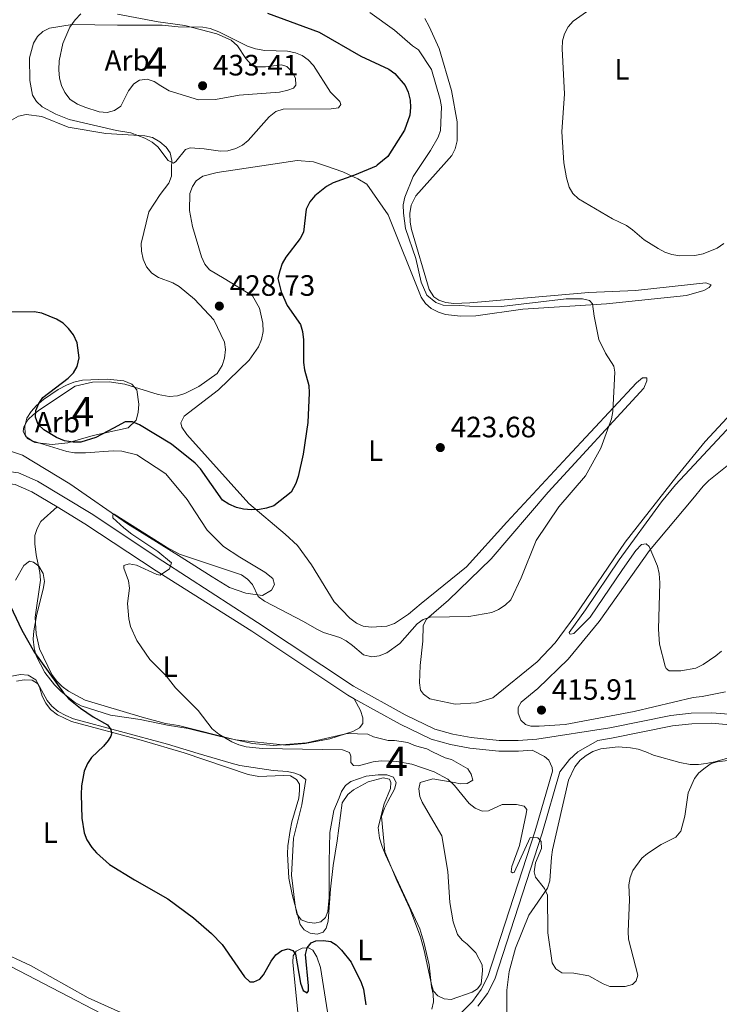
# Model space of a CAD drawing. Units: metres. Extents: x 587185 to 594086, y 4710473 to 4715189.
# Drawn here: x 588984 to 589222, y 4712525 to 4712860 of the extents above; entities that cross this region are included whole.
import ezdxf
from ezdxf.enums import TextEntityAlignment as Align

# ---------------------------------------------------------------- set-up
doc = ezdxf.new("R2010")
doc.units = ezdxf.units.M
doc.header["$MEASUREMENT"] = 0
doc.linetypes.add('DGN Style 3', pattern=[104.17988000000001, 74.41420000000001, -29.76568])
for name, color, linetype, lineweight in [('Nivel 21', 7, 'Continuous', 0), ('Nivel 35', 7, 'Continuous', 0), ('Nivel 36', 7, 'Continuous', 0), ('Nivel 37', 7, 'Continuous', 0), ('Nivel 4', 7, 'Continuous', 0), ('Nivel 41', 7, 'Continuous', 0), ('Nivel 48', 7, 'Continuous', 0), ('Nivel 5', 7, 'Continuous', 0), ('Nivel 57', 7, 'Continuous', 0), ('Nivel 7', 7, 'Continuous', 0)]:
    doc.layers.add(name, color=color, linetype=linetype, lineweight=lineweight)
doc.styles.add('Style-Arial', font='txt')
doc.styles.add('Style-Arial Narrow', font='txt')

# ---------------------------------------------------------------- blocks, each defined once
blk = doc.blocks.new('5PATER')
at = {"layer": 'Nivel 7', "linetype": 'Continuous', "lineweight": 0}
h = blk.add_hatch(color=51, dxfattribs=at)
edge = h.paths.add_edge_path()
edge.add_ellipse((-0.03421366214752197, 0.05183005332946777), major_axis=(-10.95721237655889, -11.10700355671524), ratio=0.9994222409660317, start_angle=0, end_angle=360)

msp = doc.modelspace()

# ---------------------------------------------------------------- linework, layer by layer
at = {"layer": 'Nivel 21', "color": 7, "linetype": 'Continuous', "lineweight": 0, "extrusion": (0.07856216424039389, 0.07835396062491573, 0.9938252578820156), "elevation": 415950.8923426783, "flags": 128}
msp.add_lwpolyline([(2920865.994664807, -3721817.858431701), (2920855.29262404, -3721820.562192678), (2920826.775636246, -3721826.420341466)], dxfattribs=at)
at = {"layer": 'Nivel 21', "color": 7, "linetype": 'DGN Style 3', "lineweight": 0}
for points in [[(588955.1400000006, 4712707.08, 424.58), (588972.9800000004, 4712706.93, 423.1), (588983.3399999999, 4712705.550000001, 422.78), (588989.8099999987, 4712702.73, 422.7), (589008.1700000018, 4712691.720000001, 422.12), (589032.5100000016, 4712675.58, 421.47)], [(589032.5100000016, 4712675.58, 421.47), (589064.8000000007, 4712654.67, 420.24), (589097.4400000013, 4712632.960000001, 419.1), (589114.9899999984, 4712623.24, 419.1), (589125.120000001, 4712618.380000001, 418.69), (589131.2800000012, 4712616.689999999, 418.62), (589137.5399999991, 4712615.470000001, 418.55), (589147.0799999982, 4712614.529999999, 418.46), (589153.4600000009, 4712614.52, 418.41), (589159.8399999999, 4712614.98, 418.36), (589184.6799999997, 4712618.82, 418.36), (589205.5100000016, 4712623.029999999, 418.36), (589212.4499999993, 4712623.800000001, 418.52), (589219.4200000018, 4712623.970000001, 418.81), (589229.8500000015, 4712623.1, 419.49), (589240.0799999982, 4712620.91, 420.44), (589243.4200000018, 4712619.890000001, 420.81), (589270.4100000001, 4712609.540000001, 421.71), (589277.370000001, 4712607.34, 422.07), (589288.0599999987, 4712605.07, 422.25), (589298.9499999993, 4712604.08, 422.02), (589306.2399999984, 4712604.130000001, 421.63), (589347.9100000001, 4712603.880000001, 421.3), (589434.8200000003, 4712604.220000001, 418.36)], [(589134.379999999, 4712522.1, 424.74), (589137.9299999997, 4712525.689999999, 424.49), (589140.8999999985, 4712529.77, 424.26), (589143.2399999984, 4712534.24, 424.05), (589159.3099999987, 4712583.73, 421.27), (589165.1799999997, 4712604.119999999, 419.23), (589165.1400000006, 4712605.34, 419.06), (589164, 4712607.85, 418.65), (589162.4899999984, 4712609.029999999, 418.49), (589158.3200000003, 4712611.25, 418.37)]]:
    msp.add_polyline3d(points, dxfattribs=at)
at = {"layer": 'Nivel 21', "color": 7, "linetype": 'Continuous', "lineweight": 0}
for points in [[(588955.25, 4712703.800000001, 424.58), (588972.6999999993, 4712702.869999999, 423.1), (588982.2399999984, 4712701.6, 422.78), (588987.9499999993, 4712699.119999999, 422.7), (588996.5500000007, 4712693.960000001, 422.42)], [(589030.2699999996, 4712672.199999999, 421.47), (589062.8200000003, 4712651.65, 420.24), (589095.5599999987, 4712629.869999999, 419.1), (589097.7100000009, 4712628.68, 419.1)], [(589097.7100000009, 4712628.68, 419.1), (589113.3299999982, 4712620.029999999, 419.1), (589123.8399999999, 4712614.99, 418.69), (589130.4499999993, 4712613.17, 418.62), (589137.0199999996, 4712611.890000001, 418.55), (589146.8999999985, 4712610.92, 418.46), (589153.5899999999, 4712610.9, 418.41), (589158.3200000003, 4712611.25, 418.37)], [(589180.6799999997, 4712614.540000001, 418.36), (589185.3200000003, 4712615.26, 418.36), (589206.0700000003, 4712619.460000001, 418.36), (589212.6900000013, 4712620.189999999, 418.52), (589219.3200000003, 4712620.35, 418.81), (589229.3200000003, 4712619.52, 419.49), (589239.1700000018, 4712617.41, 420.44), (589242.2399999984, 4712616.470000001, 420.81), (589269.2199999988, 4712606.119999999, 421.71), (589276.4400000013, 4712603.84, 422.07), (589287.5199999996, 4712601.49, 422.25), (589298.8000000007, 4712600.460000001, 422.02), (589306.25, 4712600.52, 421.63), (589347.8999999985, 4712600.27, 421.3), (589434.8299999982, 4712600.6, 418.36), (589454.7699999996, 4712600.689999999, 418.36)], [(589167.6799999997, 4712603.800000001, 419.23), (589170.9899999984, 4712608.07, 418.9), (589173.7800000012, 4712610.609999999, 418.74), (589180.6799999997, 4712614.540000001, 418.36)], [(589139.8299999982, 4712524.07, 424.49), (589143.0199999996, 4712528.449999999, 424.26), (589145.5500000007, 4712533.26, 424.05), (589161.6900000013, 4712583, 421.27), (589167.6799999997, 4712603.800000001, 419.23)]]:
    msp.add_polyline3d(points, dxfattribs=at)
at = {"layer": 'Nivel 35', "color": 92, "linetype": 'DGN Style 3', "lineweight": 0}
for points in [[(589034.7100000009, 4712835.57, 436.71), (589031.870000001, 4712837.279999999, 436.8), (589029.620000001, 4712838.76, 437.37), (589027.1400000006, 4712839.5, 437.37), (589024.6099999994, 4712839.17, 437.53), (589022.6900000013, 4712837.960000001, 437.53), (589020.8000000007, 4712835.529999999, 437.53), (589018.1900000013, 4712830.369999999, 437.37), (589016.1099999994, 4712828.83, 437.2), (589013.6000000015, 4712828.17, 437.12), (589010.8900000006, 4712828.41, 437.04), (589006.0100000016, 4712829.970000001, 436.8), (589003.4400000013, 4712831.029999999, 436.71), (589001.0199999996, 4712832.59, 436.55), (588999.1400000006, 4712834.98, 436.22), (588998, 4712837.4, 436.14), (588997.3399999999, 4712839.83, 436.06), (588997.0799999982, 4712842.77, 436.06), (588997.2300000004, 4712845.800000001, 436.06), (588998.5100000016, 4712851.73, 435.73), (589000.8599999994, 4712857.210000001, 435.73), (589002.6600000001, 4712859.720000001, 435.65), (589004.5599999987, 4712861.75, 435.65)], [(589017.0799999982, 4712861.67, 435.73), (589030.9100000001, 4712859.1, 435.73), (589039.9600000009, 4712857.76, 436.06), (589050.9299999997, 4712854.92, 435.9), (589055.75, 4712852.790000001, 435.9), (589057.9400000013, 4712850.9, 436.3), (589060.7800000012, 4712846.58, 436.63), (589062.6499999985, 4712844.51, 436.71), (589064.7199999988, 4712843.76, 436.63), (589067.5, 4712843.77, 436.63), (589072.9600000009, 4712844.439999999, 436.63), (589074.6999999993, 4712843.84, 436.63), (589076.4699999988, 4712842.1, 436.71), (589077.6900000013, 4712839.85, 436.71), (589077.8500000015, 4712837.48, 436.71), (589076.9800000004, 4712836.470000001, 436.71), (589075.120000001, 4712835.76, 436.96), (589072.2800000012, 4712835.17, 437.12), (589058.4899999984, 4712834.15, 437.04), (589050.4400000013, 4712832.57, 436.8), (589044.629999999, 4712832.540000001, 436.71), (589034.7100000009, 4712835.57, 436.71)], [(589020.6999999993, 4712720.93, 430.27), (589008.8399999999, 4712718.34, 430.11), (589000.1600000001, 4712715.84, 429.78), (588994.870000001, 4712715.18, 429.7), (588988.9499999993, 4712715.880000001, 429.7), (588986.370000001, 4712717.27, 429.7), (588985.6700000018, 4712718.720000001, 429.7), (588985.5799999982, 4712721.42, 429.7), (588986.2300000004, 4712724.140000001, 429.7), (588987.7100000009, 4712726.48, 429.95), (588989.5199999996, 4712728.5, 430.11), (588991.9100000001, 4712730.540000001, 430.19), (588996.870000001, 4712733.98, 430.19), (588999.6799999997, 4712735.460000001, 430.36), (589002.2699999996, 4712736.449999999, 430.68), (589005.1900000013, 4712737.119999999, 430.93), (589013.5300000012, 4712737.470000001, 431.34), (589019.2699999996, 4712736.92, 431.34), (589021.9299999997, 4712735.699999999, 431.34), (589023.629999999, 4712733.880000001, 431.34), (589024.3599999994, 4712728.99, 431.42), (589024.129999999, 4712726.119999999, 431.42), (589023.3900000006, 4712723.560000001, 431.42), (589020.6999999993, 4712720.93, 430.27)], [(588982.3900000006, 4712669.109999999, 429.54), (588985.25, 4712674.029999999, 429.29), (588987.1700000018, 4712675.49, 429.21), (588988.4899999984, 4712675.199999999, 429.13), (588990.25, 4712673.869999999, 429.13), (588991.8000000007, 4712671.380000001, 429.13), (588992.2199999988, 4712668.619999999, 429.21), (588991.8200000003, 4712665.98, 429.29), (588989.6400000006, 4712657.49, 429.13), (588988.6000000015, 4712651.810000001, 429.46), (588988.3599999994, 4712649.02, 429.78), (588988.7100000009, 4712646.08, 429.78), (588989.4499999993, 4712643.32, 429.78), (588992.3399999999, 4712637.689999999, 429.62), (588995.5799999982, 4712633.460000001, 429.29), (588997.870000001, 4712631.16, 429.29), (589002.4899999984, 4712627.550000001, 429.7), (589004.7399999984, 4712626.24, 429.86), (589014.7399999984, 4712623.130000001, 428.96), (589024.7699999996, 4712621.66, 428.31), (589034.0799999982, 4712619.75, 427.41)], [(589034.129999999, 4712613.210000001, 427.98), (589002.1000000015, 4712621.890000001, 429.7), (588999.4499999993, 4712623.029999999, 430.11), (588996.870000001, 4712624.34, 430.52), (588994.7600000016, 4712626.15, 430.76), (588993.1400000006, 4712628.140000001, 431.09), (588989.3099999987, 4712635.140000001, 431.5), (588986.6400000006, 4712636.689999999, 431.74), (588984.0100000016, 4712637.01, 431.74), (588978.6499999985, 4712635.93, 431.83), (588976.4899999984, 4712634.390000001, 431.83), (588975.5700000003, 4712632.560000001, 431.83), (588975.1700000018, 4712629.68, 431.83), (588975.4400000013, 4712623.880000001, 431.83), (588974.7699999996, 4712604.630000001, 432.32), (588974.0599999987, 4712601.25, 432.81), (588972.8299999982, 4712598.84, 432.97), (588971.2300000004, 4712597.810000001, 433.3), (588969.1099999994, 4712597.57, 433.46), (588967.1999999993, 4712598.33, 433.54), (588965.3500000015, 4712599.99, 433.54), (588958.3000000007, 4712607.77, 433.05)], [(589034.0799999982, 4712619.75, 427.41), (589041.1999999993, 4712618.560000001, 427.32), (589052.2100000009, 4712615.84, 427.24), (589063.0799999982, 4712613.48, 426.97), (589070.0700000003, 4712612.75, 426.88), (589081.4299999997, 4712613.76, 426.62), (589083.5199999996, 4712614.17, 426.36), (589095.2899999991, 4712616.83, 424.95), (589102.2699999996, 4712616.68, 424.42), (589104.2699999996, 4712615.800000001, 424.07), (589109.3000000007, 4712614.550000001, 423.54), (589111.3999999985, 4712614.49, 423.45), (589115.9499999993, 4712613.810000001, 423.19), (589118.1799999997, 4712612.82, 423.01), (589120.3000000007, 4712612.18, 422.75), (589122.3999999985, 4712611.66, 422.75), (589124.2899999991, 4712610.67, 422.75), (589128.6499999985, 4712608.59, 422.75), (589130.7600000016, 4712608.060000001, 422.66), (589136.4200000018, 4712604.85, 422.66), (589137.5199999996, 4712603.02, 422.66), (589138.0399999991, 4712600.949999999, 422.75), (589136.1000000015, 4712599.85, 423.19), (589133.8900000006, 4712599.779999999, 423.28), (589131.6700000018, 4712600.189999999, 423.28), (589124.4299999997, 4712601.49, 423.36), (589120.1700000018, 4712600.210000001, 423.8), (589119.6499999985, 4712598.1, 424.16), (589120.0700000003, 4712595.439999999, 424.33), (589120.8200000003, 4712593.49, 424.42), (589122.0500000007, 4712591.32, 424.42), (589127.5399999991, 4712582.060000001, 424.51), (589129.5100000016, 4712569.91, 425.12), (589130.2699999996, 4712559.359999999, 425.48), (589131.379999999, 4712552.76, 425.65), (589132.8999999985, 4712548.5, 425.74), (589134.4600000009, 4712546.57, 425.74), (589136.129999999, 4712545.220000001, 425.74), (589139.120000001, 4712542.290000001, 425.74), (589141.2100000009, 4712538.16, 426), (589141.379999999, 4712536.08, 426), (589140.9299999997, 4712531.65, 426.18), (589139.6900000013, 4712529.98, 426.36), (589137.870000001, 4712528.890000001, 426.53), (589130.7300000004, 4712526.359999999, 426.8), (589128.2800000012, 4712526.640000001, 426.97), (589126.1600000001, 4712527.630000001, 427.06), (589124.7199999988, 4712529.210000001, 427.06), (589123.9600000009, 4712531.52, 427.15), (589121.5399999991, 4712543.07, 427.15), (589120.25, 4712547.68, 427.06), (589116.6099999994, 4712557.34, 426.97), (589112.1600000001, 4712566.859999999, 426.88), (589108.1600000001, 4712576.630000001, 426.88), (589107.0100000016, 4712588.68, 426.88), (589107.9800000004, 4712591.5, 426.62), (589109.0799999982, 4712593.74, 426.27), (589111.3999999985, 4712597.99, 425.48), (589111.9200000018, 4712600.1, 425.3), (589111.0500000007, 4712602.050000001, 425.21), (589108.8200000003, 4712602.800000001, 425.21), (589105.8000000007, 4712602.83, 425.21), (589101.7399999984, 4712602.359999999, 425.3), (589096.5599999987, 4712600.59, 425.3), (589094.75, 4712599.15, 425.39)], [(589094.75, 4712599.15, 425.39), (589093.4100000001, 4712597.130000001, 425.48), (589092.5399999991, 4712595.02, 425.48), (589090.8000000007, 4712590.67, 425.56), (589089.379999999, 4712583.189999999, 425.92), (589089.1999999993, 4712573.189999999, 426.53), (589089.1900000013, 4712561.1, 427.15), (589088.75, 4712556.32, 427.32), (589087.870000001, 4712554.32, 427.41), (589086.2899999991, 4712552.77, 427.59), (589084.2100000009, 4712552.359999999, 427.68), (589081.7600000016, 4712552.640000001, 427.68), (589079.6400000006, 4712553.51, 427.76), (589078.1900000013, 4712555.560000001, 427.85), (589077.5300000012, 4712558.33, 427.94), (589076.3099999987, 4712568.640000001, 427.94), (589077, 4712581.210000001, 427.76), (589079.8200000003, 4712592.57, 427.06), (589081.2100000009, 4712601.210000001, 426.18), (589079.3099999987, 4712602.66, 426.18), (589077.4200000018, 4712603.42, 426.18), (589074.9699999988, 4712603.939999999, 426.18), (589070.0799999982, 4712604.26, 426.18), (589058.7600000016, 4712606.040000001, 426.36), (589055.8299999982, 4712606.77, 426.36), (589044.5500000007, 4712610.130000001, 426.36), (589034.129999999, 4712613.210000001, 427.98)]]:
    msp.add_polyline3d(points, dxfattribs=at)
at = {"layer": 'Nivel 36', "color": 92, "linetype": 'Continuous', "lineweight": 0}
for points in [[(589121.7800000012, 4712860.17, 418.88), (589123.25, 4712857.52, 418.88), (589126.5799999982, 4712850, 418.88), (589130.8399999999, 4712835.640000001, 419.7), (589132.7899999991, 4712825.060000001, 419.78), (589132.7399999984, 4712818.59, 419.7), (589132.0799999982, 4712815.869999999, 419.62), (589130.9200000018, 4712813.550000001, 419.62), (589128.2399999984, 4712810.560000001, 419.85)], [(589035.5100000016, 4712809.369999999, 431.28), (589035.5799999982, 4712811.92, 431.32), (589035.0100000016, 4712814.52, 431.32), (589033.629999999, 4712816.43, 431.32), (589031.5300000012, 4712818.25, 431.4), (589029.0300000012, 4712819.640000001, 431.4), (589026.3900000006, 4712820.290000001, 431.4), (589013.1099999994, 4712821.08, 431.23), (589000.2800000012, 4712823.189999999, 431.4), (588991.3200000003, 4712826.83, 431.15), (588985.9800000004, 4712827.470000001, 431.15), (588983.379999999, 4712826.9, 431.15), (588980.9699999988, 4712825.59, 431.07), (588958.4499999993, 4712808.380000001, 430.88)], [(589087.9400000013, 4712810.040000001, 426.58), (589083.8399999999, 4712811.43, 426.98), (589078.2600000016, 4712811.92, 427.56), (589063.9299999997, 4712809.74, 428.63)], [(589128.2399999984, 4712810.560000001, 419.85), (589118.629999999, 4712799.84, 420.68), (589117.0899999999, 4712796.609999999, 420.68), (589116.6799999997, 4712793.810000001, 420.68), (589116.7699999996, 4712790.869999999, 420.77), (589117.25, 4712788.35, 420.85), (589123.25, 4712767.98, 421.42), (589124.8000000007, 4712765.49, 421.58), (589126.4699999988, 4712764.390000001, 421.58), (589128.8599999994, 4712763.560000001, 421.58), (589131.5799999982, 4712763.23, 421.58), (589137.0500000007, 4712763.390000001, 421.58), (589177.5399999991, 4712766.949999999, 419.62), (589193.4800000004, 4712767.66, 419.21), (589217.3900000006, 4712770.25, 418.48), (589219.2100000009, 4712769.560000001, 418.48), (589218.5799999982, 4712768.640000001, 418.48), (589216.7300000004, 4712767.609999999, 418.48), (589210.8000000007, 4712765.960000001, 418.56), (589183.5500000007, 4712763.119999999, 420.11), (589155.120000001, 4712761.220000001, 422.48), (589139.1499999985, 4712759.029999999, 423.22), (589133.8299999982, 4712758.880000001, 423.47), (589128.8200000003, 4712759.470000001, 423.55), (589126.4200000018, 4712760.220000001, 423.63), (589123.9299999997, 4712761.449999999, 423.63), (589121.9200000018, 4712763.189999999, 423.55), (589120.4600000009, 4712765.359999999, 423.47), (589109.25, 4712793.35, 423.63), (589101.9800000004, 4712803.859999999, 424.78), (589098.8999999985, 4712805.65, 425.43), (589093.8399999999, 4712808.040000001, 426), (589087.9400000013, 4712810.040000001, 426.58)], [(589040.7600000016, 4712696.470000001, 423.38), (589033.6000000015, 4712705.24, 424.28), (589023.6499999985, 4712711.699999999, 424.53), (589018.5399999991, 4712712.93, 424.45), (589015.5899999999, 4712713.08, 424.28), (589006.1999999993, 4712712.439999999, 424.12), (589002.4400000013, 4712712.4, 424.28), (588999.8900000006, 4712712.810000001, 424.28), (588987.9899999984, 4712716.42, 424.61), (588985.8900000006, 4712717.91, 424.53), (588984.9299999997, 4712719.68, 424.61), (588985.2100000009, 4712721.24, 424.61), (588986.6099999994, 4712723.58, 424.69), (588988.4299999997, 4712725.439999999, 424.77), (588990.5, 4712727.060000001, 425.1), (589002.6799999997, 4712735.07, 425.84), (589008.6000000015, 4712736.41, 426.08), (589014.2399999984, 4712736.6, 426.33), (589019.5899999999, 4712735.790000001, 426.9), (589030.9100000001, 4712732.23, 427.55), (589034.6999999993, 4712731.540000001, 427.47), (589037.4800000004, 4712731.790000001, 427.47), (589039.9800000004, 4712732.609999999, 427.47), (589044.7300000004, 4712734.98, 427.47), (589050.9699999988, 4712739.359999999, 428.04), (589052.7600000016, 4712742.109999999, 428.13), (589053.5, 4712744.59, 428.13), (589053.8099999987, 4712747.550000001, 428.21), (589053.4800000004, 4712750.07, 428.29), (589049.879999999, 4712757.65, 428.94), (589043.3500000015, 4712764.630000001, 429.11), (589038.1400000006, 4712769.040000001, 429.03), (589035.8900000006, 4712770.199999999, 428.94), (589031, 4712772, 428.94), (589028.7399999984, 4712773.48, 428.94), (589026.9499999993, 4712775.630000001, 429.19), (589025.8000000007, 4712778.290000001, 429.27), (589025.2199999988, 4712781.060000001, 429.27), (589025.1400000006, 4712783.67, 429.35), (589027.8099999987, 4712794.4, 430.42), (589031.629999999, 4712800.33, 430.42), (589034.5300000012, 4712804.109999999, 431.23), (589035.4299999997, 4712806.59, 431.23), (589035.5100000016, 4712809.369999999, 431.28)], [(589063.9299999997, 4712809.74, 428.63), (589051.0500000007, 4712807.77, 429.6), (589046.0899999999, 4712806.48, 429.68), (589043.8399999999, 4712804.939999999, 429.76), (589042.5899999999, 4712803.02, 429.76), (589041.7600000016, 4712800.619999999, 429.76), (589041.6000000015, 4712794.810000001, 429.6), (589042.5799999982, 4712789.35, 429.36), (589045.6600000001, 4712779.130000001, 429.03), (589046.8000000007, 4712776.619999999, 428.78), (589048.4100000001, 4712774.710000001, 428.7), (589053.4100000001, 4712771.74, 428.62), (589063, 4712765.800000001, 427.23), (589065.4899999984, 4712761.619999999, 427.06), (589066.620000001, 4712756.5, 427.06), (589066.7100000009, 4712753.640000001, 427.06), (589066.129999999, 4712750.92, 427.06), (589065.0599999987, 4712748.43, 427.06), (589061.9200000018, 4712743.92, 426.82), (589051.4899999984, 4712733.800000001, 426.98), (589039.8099999987, 4712724.859999999, 427.72), (589038.6400000006, 4712722.619999999, 427.72), (589039.0199999996, 4712721.15, 427.72), (589040.7199999988, 4712718.66, 427.64), (589061.7899999991, 4712695.140000001, 426.57), (589074.2100000009, 4712684.699999999, 426.33), (589078.3399999999, 4712680.810000001, 426.25), (589083.1099999994, 4712674.24, 425.59), (589090.8399999999, 4712661.699999999, 425.1), (589096.1600000001, 4712656.119999999, 424.78), (589098.4200000018, 4712654.390000001, 424.69), (589100.75, 4712653.4, 424.37), (589103.4600000009, 4712653.060000001, 424.12), (589108.8500000015, 4712653.390000001, 423.47), (589111.4400000013, 4712654.359999999, 423.38), (589116.1799999997, 4712657.529999999, 423.38), (589120.4899999984, 4712661.09, 423.22), (589135.9200000018, 4712673.58, 423.55), (589149.7100000009, 4712688.800000001, 423.79), (589170.2600000016, 4712711.08, 421.83), (589193.8299999982, 4712736.25, 421.09), (589195.8299999982, 4712737.859999999, 421.01), (589197.3000000007, 4712737.9, 420.77), (589197.3299999982, 4712736.92, 420.68), (589196.3399999999, 4712734.359999999, 420.68), (589163.7399999984, 4712699.029999999, 422.08), (589144.2699999996, 4712676.279999999, 422.81), (589129.7899999991, 4712662.27, 421.99), (589122.2800000012, 4712655.74, 420.52), (589121.1999999993, 4712653.67, 420.28), (589121.0300000012, 4712648.34, 420.03), (589120.120000001, 4712640.050000001, 419.62)], [(589120.120000001, 4712640.050000001, 419.62), (589119.9699999988, 4712634.15, 419.54), (589120.2899999991, 4712631.619999999, 419.13), (589121.3099999987, 4712630.26, 419.05), (589123.4899999984, 4712628.689999999, 418.88), (589132.0500000007, 4712626.9, 418.72), (589139.1600000001, 4712627.35, 418.72), (589144.8399999999, 4712628.99, 418.56), (589159.9499999993, 4712641.220000001, 418.31), (589166.1400000006, 4712647.699999999, 418.31), (589172.8299999982, 4712656.82, 418.31), (589189.9400000013, 4712681.949999999, 418.15), (589207.5300000012, 4712704.4, 418.15), (589217.1700000018, 4712716.220000001, 417.9), (589233.5100000016, 4712733.810000001, 416.51)], [(588954.5500000007, 4712715.57, 425.18), (588973.7300000004, 4712714.560000001, 424.45), (588979.25, 4712713.439999999, 424.45), (588984.7899999991, 4712711.57, 424.2), (589000.8200000003, 4712701.790000001, 423.22), (589020.4899999984, 4712688.279999999, 419.15), (589038.7899999991, 4712676.85, 418.22)], [(589224.6700000018, 4712707.970000001, 414.9), (589218.4400000013, 4712702.960000001, 414.98), (589216.5300000012, 4712701.02, 414.98), (589212.9699999988, 4712696.74, 414.98), (589198.2600000016, 4712679.119999999, 416.13), (589181.0500000007, 4712655.050000001, 416.62), (589170.5399999991, 4712642.220000001, 416.86), (589160.1900000013, 4712632.17, 417.19), (589154.5100000016, 4712627.59, 417.36), (589153.5100000016, 4712625.68, 417.36), (589153.5599999987, 4712623.790000001, 417.36), (589154.4499999993, 4712621.449999999, 417.36), (589155.9699999988, 4712619.939999999, 417.52), (589157.7800000012, 4712619.42, 417.52), (589160.6499999985, 4712619.34, 417.52), (589169.4699999988, 4712620, 417.36), (589192.9899999984, 4712624.380000001, 417.03), (589213.1499999985, 4712629.140000001, 417.19), (589216.1700000018, 4712629.48, 417.44), (589224.0599999987, 4712631.1, 417.6)], [(589038.7899999991, 4712676.85, 418.22), (589049.3200000003, 4712670.18, 418.77), (589055.2300000004, 4712666.619999999, 419.25), (589060.7399999984, 4712664.689999999, 419.69), (589066.4600000009, 4712663.800000001, 420.14), (589069.5500000007, 4712665.630000001, 420.41), (589070.5399999991, 4712667.640000001, 420.58), (589070.0199999996, 4712669.6, 420.74), (589067.2899999991, 4712671.73, 421), (589058.7800000012, 4712676.84, 421.75), (589053.2100000009, 4712680.51, 421.84), (589047.5899999999, 4712686.050000001, 422.19), (589043.5700000003, 4712692.310000001, 422.63), (589040.7600000016, 4712696.470000001, 423.38)], [(589037.8200000003, 4712619.57, 422.25), (589033.379999999, 4712620.24, 422.34), (589025.4499999993, 4712622.439999999, 422.5), (589006.120000001, 4712628.18, 424.05), (589000.4499999993, 4712631.27, 424.13), (588998.2699999996, 4712632.92, 424.13), (588996.3200000003, 4712634.82, 424.13), (588994.6999999993, 4712636.970000001, 424.13), (588990.4899999984, 4712645.67, 424.3), (588989.3399999999, 4712650.790000001, 424.3), (588989.0700000003, 4712656.42, 424.05), (588990.8599999994, 4712669.08, 423.81), (588990.620000001, 4712671.689999999, 423.72), (588989.3500000015, 4712677.710000001, 423.32), (588988.9100000001, 4712681.380000001, 423.23), (588988.9800000004, 4712684.24, 423.23), (588989.7199999988, 4712686.640000001, 423.15), (588991.0300000012, 4712688.970000001, 423.07), (588996.5500000007, 4712693.960000001, 422.42)], [(588982.6600000001, 4712634.699999999, 428.3), (588985.3500000015, 4712635.109999999, 428.3), (588988.0500000007, 4712635.040000001, 428.22), (588989.8900000006, 4712633.949999999, 428.14), (588990.6799999997, 4712632.34, 428.06), (588991.4200000018, 4712629.58, 428.06), (588992.6499999985, 4712627.17, 427.98), (588994.2699999996, 4712625.01, 427.81), (588996.620000001, 4712623.210000001, 427.32), (589001.4400000013, 4712620.91, 426.83), (589025.1400000006, 4712614.57, 424.71), (589039.7600000016, 4712610.300000001, 424.62)], [(589037.8200000003, 4712619.57, 422.25), (589057.2800000012, 4712614.74, 420.94), (589074.4299999997, 4712612.869999999, 420.78), (589081.0399999991, 4712613.470000001, 420.7), (589089.3500000015, 4712615.02, 420.37), (589097.2100000009, 4712617.540000001, 419.88), (589099.4699999988, 4712618.76, 419.88), (589100.5700000003, 4712620.34, 419.88), (589100.6000000015, 4712622.23, 419.88), (589099.870000001, 4712624.66, 419.88), (589097.7100000009, 4712628.68, 419.1)], [(589149.6999999993, 4712515.26, 423.51), (589149.6900000013, 4712529.58, 422.61), (589150.4100000001, 4712535.91, 422.61), (589152.5500000007, 4712543.83, 422.53), (589157.129999999, 4712555.01, 421.71), (589163.4899999984, 4712564.199999999, 421.14), (589164.3200000003, 4712566.76, 421.06), (589164.8200000003, 4712574.800000001, 420.4), (589165.2399999984, 4712577.26, 420.32), (589170.6000000015, 4712600.99, 419.1), (589172.7600000016, 4712605.560000001, 419.01), (589174.5700000003, 4712607.82, 419.01), (589176.6499999985, 4712609.43, 418.93), (589178.9899999984, 4712610.73, 418.85), (589181.6600000001, 4712611.710000001, 418.77), (589187.620000001, 4712612.290000001, 418.69), (589191.8000000007, 4712612.01, 418.77), (589194.3500000015, 4712611.51, 419.01), (589197, 4712610.6, 419.59), (589199.6499999985, 4712609.540000001, 419.75), (589208.5599999987, 4712607.01, 420), (589212.1000000015, 4712606.380000001, 420.08), (589214.879999999, 4712606.300000001, 420.16), (589217.5700000003, 4712606.699999999, 420.24), (589220.5, 4712607.279999999, 420.32), (589225.620000001, 4712608.66, 420.9)], [(589039.7600000016, 4712610.300000001, 424.62), (589061.5799999982, 4712602.92, 424.38), (589065.1999999993, 4712602.210000001, 424.13), (589073.4600000009, 4712602.619999999, 424.05), (589076, 4712602.439999999, 424.05), (589078.0799999982, 4712601.279999999, 424.05), (589079.0300000012, 4712599.67, 424.05), (589079.0899999999, 4712597.540000001, 424.05), (589078.8399999999, 4712594.84, 424.05), (589076.4600000009, 4712586.83, 424.22), (589075.8900000006, 4712583.859999999, 424.54), (589075.1400000006, 4712578.6, 424.62), (589074.9800000004, 4712575.9, 424.87), (589075.4600000009, 4712567.65, 425.28), (589076.5300000012, 4712562.109999999, 425.85), (589079.2800000012, 4712551.880000001, 426.42), (589080.6400000006, 4712550.119999999, 426.42), (589082.6400000006, 4712548.949999999, 426.42), (589085.1000000015, 4712548.609999999, 426.42), (589087.129999999, 4712549.33, 426.42), (589088.1600000001, 4712550.59, 426.42), (589088.8200000003, 4712552.98, 426.34), (589089.6499999985, 4712563.890000001, 426.02), (589090.5599999987, 4712572.02, 425.52), (589091.870000001, 4712580.4, 425.28), (589093.620000001, 4712593.300000001, 424.3), (589095.5, 4712596.140000001, 424.05), (589097.4200000018, 4712597.75, 423.97), (589102.4100000001, 4712600.439999999, 423.97), (589107.5300000012, 4712601.82, 423.97), (589109.75, 4712601.390000001, 424.05), (589110.1900000013, 4712600.26, 424.13), (589110.0100000016, 4712598.199999999, 424.54), (589107.870000001, 4712592.9, 424.62), (589105.8099999987, 4712584.9, 424.95), (589106.3299999982, 4712581.24, 425.03), (589107.1499999985, 4712578.4, 425.03), (589108.2899999991, 4712575.65, 425.28), (589120, 4712550.460000001, 425.93), (589121.4400000013, 4712545.91, 425.85), (589123.2199999988, 4712538.109999999, 425.85), (589124.0199999996, 4712530.68, 425.28), (589124.5799999982, 4712528.16, 425.28), (589124.6600000001, 4712525.550000001, 425.28), (589124.1600000001, 4712523.08, 425.28)], [(588975.8500000015, 4712543.27, 430.1), (588987.7300000004, 4712537.85, 430.1), (589007.1499999985, 4712526.949999999, 428.31), (589028.0799999982, 4712517.49, 427.57)], [(589088.9699999988, 4712520, 426.67), (589086.2600000016, 4712537.27, 426.59), (589085.0100000016, 4712540.84, 426.59), (589083.629999999, 4712543.17, 426.59), (589082.129999999, 4712543.939999999, 426.59), (589080.0100000016, 4712543.880000001, 426.59), (589077.9100000001, 4712542.84, 426.59), (589076.8900000006, 4712541.25, 426.59), (589076.7899999991, 4712539.119999999, 426.59), (589079.8200000003, 4712508.359999999, 427)], [(589028.3200000003, 4712512.84, 428.14), (588980.7800000012, 4712537.540000001, 429.94), (588977.6400000006, 4712538.66, 430.02), (588975.2699999996, 4712538.59, 430.19), (588974.1600000001, 4712537.57, 430.19), (588973.1600000001, 4712535.49, 430.19), (588968.9699999988, 4712506.140000001, 430.84), (588966.7100000009, 4712492.810000001, 431.41), (588966.2399999984, 4712484.529999999, 431.82), (588968.9699999988, 4712471.119999999, 432.4), (588970.4699999988, 4712460.449999999, 432.72)]]:
    msp.add_polyline3d(points, dxfattribs=at)
at = {"layer": 'Nivel 4', "color": 30, "linetype": 'Continuous', "lineweight": 30, "elevation": 425, "flags": 128}
for points in [[(589068.1900000013, 4712861.99), (589085.8000000007, 4712855.58), (589099.9800000004, 4712847.380000001), (589109.4899999984, 4712843), (589111.5300000012, 4712841.43), (589115.0100000016, 4712837.390000001), (589116.0799999982, 4712835.130000001), (589116.7800000012, 4712832.449999999), (589116.879999999, 4712829.93), (589116.620000001, 4712827.24), (589114.8599999994, 4712822.199999999), (589109.1799999997, 4712813.26), (589105.5199999996, 4712810.27)], [(589105.5199999996, 4712810.27), (589105.1600000001, 4712809.960000001), (589097.7800000012, 4712806.85), (589090.5100000016, 4712804.220000001), (589088.2600000016, 4712803.040000001), (589084.2300000004, 4712799.800000001), (589082.5799999982, 4712797.82), (589081.2899999991, 4712795.32), (589080.3999999985, 4712787.5), (589079.2800000012, 4712785.27), (589074.4200000018, 4712778.93), (589073.1700000018, 4712776.77), (589072.370000001, 4712774.34), (589071.6400000006, 4712771.74), (589072.7600000016, 4712767.189999999), (589074.8599999994, 4712762.57), (589079.3599999994, 4712756.050000001), (589080.0700000003, 4712753.66), (589080.3999999985, 4712750.890000001), (589080.379999999, 4712743.140000001), (589080.7600000016, 4712740.67), (589082.2199999988, 4712735.32), (589082.3599999994, 4712732.82), (589081.879999999, 4712722.720000001), (589080.3200000003, 4712711.91), (589078.629999999, 4712704.310000001), (589077.8299999982, 4712701.949999999), (589076.1900000013, 4712698.970000001), (589070.3299999982, 4712694.35), (589067.8599999994, 4712693.58), (589065.3999999985, 4712693.08), (589062.7699999996, 4712693.040000001), (589060.0300000012, 4712693.189999999), (589057.620000001, 4712693.83), (589054.9800000004, 4712694.939999999), (589052.8599999994, 4712696.27), (589045.370000001, 4712707), (589043.4800000004, 4712708.890000001), (589035.5300000012, 4712715.35), (589024.5300000012, 4712721.91), (589022.2399999984, 4712722.939999999), (589019.6900000013, 4712722.970000001), (589015.7800000012, 4712720.76)], [(589015.7800000012, 4712720.76), (589009.6600000001, 4712717.58), (589004.5799999982, 4712715.98), (589001.9699999988, 4712715.99), (588999.0300000012, 4712716.49), (588996.370000001, 4712717.560000001), (588992.0100000016, 4712720.17), (588990.0899999999, 4712722.029999999), (588989.1400000006, 4712724.560000001), (588989.3099999987, 4712726.85), (588990.2600000016, 4712729.16), (588991.7199999988, 4712731.26), (589000.2699999996, 4712737.83), (589002.0799999982, 4712739.619999999), (589003.3200000003, 4712741.790000001), (589004, 4712744.74), (589003.3999999985, 4712749.84), (589002.1600000001, 4712752.5), (589000.3999999985, 4712754.720000001), (588998.5399999991, 4712756.460000001), (588996.3599999994, 4712757.92), (588991.379999999, 4712759.92), (588988.6999999993, 4712760.41), (588980.6700000018, 4712760.300000001)], [(588979.6799999997, 4712662.34), (588984.5199999996, 4712652.060000001), (588988.7800000012, 4712644.48), (588998.6600000001, 4712630.699999999), (589000.4899999984, 4712628.689999999), (589004.4899999984, 4712625.48), (589008.8399999999, 4712622.540000001), (589013.7199999988, 4712619.84), (589014.7899999991, 4712618.199999999)], [(589014.7699999996, 4712616.02), (589013.9100000001, 4712614.540000001), (589012.3200000003, 4712612.609999999), (589008.2100000009, 4712608.76), (589006.870000001, 4712606.65), (589005.7899999991, 4712604.07), (589004.8000000007, 4712599.02), (589004.6700000018, 4712596.16), (589005, 4712588.09), (589005.6900000013, 4712583.09), (589006.6099999994, 4712580.75), (589008.3200000003, 4712578.140000001), (589009.9699999988, 4712576.27), (589014.3399999999, 4712572.279999999)], [(589014.7899999991, 4712618.199999999), (589015.0399999991, 4712616.779999999), (589014.7699999996, 4712616.02)], [(589014.3399999999, 4712572.279999999), (589022.8399999999, 4712567.060000001), (589034.2800000012, 4712560.6), (589042.9600000009, 4712554.109999999), (589049.0899999999, 4712548.82), (589052.6999999993, 4712545.119999999), (589060.3200000003, 4712534.119999999), (589062.1799999997, 4712532.4), (589063.4600000009, 4712532.359999999), (589065.5300000012, 4712533.27), (589066.8399999999, 4712534.790000001), (589069.3599999994, 4712539.4), (589071, 4712541.51), (589073.0799999982, 4712543.07), (589075.1900000013, 4712543.609999999), (589076.8200000003, 4712543.060000001), (589077.7300000004, 4712541.790000001), (589079.4499999993, 4712531.93), (589080.3599999994, 4712529.460000001), (589081.629999999, 4712528.619999999), (589082.1000000015, 4712529.310000001), (589082.1000000015, 4712531.02), (589081.1400000006, 4712541.630000001), (589081.6999999993, 4712543.92), (589083.0100000016, 4712545.67), (589084.6099999994, 4712546.35), (589087.2600000016, 4712546.49), (589089.7399999984, 4712546.140000001), (589091.5500000007, 4712544.960000001), (589093.3399999999, 4712543.210000001), (589096.629999999, 4712539.09), (589100, 4712532.18), (589100.870000001, 4712529.83), (589101.6900000013, 4712524.540000001)]]:
    msp.add_lwpolyline(points, dxfattribs=at)
at = {"layer": 'Nivel 5', "color": 30, "linetype": 'Continuous', "lineweight": 0, "flags": 128}
for points, elevation in [([(589182.7399999984, 4712866.76), (589172.2699999996, 4712859.26), (589170.5799999982, 4712857.300000001), (589169.3099999987, 4712854.92), (589168.5899999999, 4712852.529999999), (589168.4499999993, 4712849.9), (589169.2600000016, 4712834.5), (589168.379999999, 4712821.58), (589169.1000000015, 4712811.09), (589169.1000000015, 4712811.08)], 415), ([(589103.0500000007, 4712862.24), (589111.379999999, 4712856.27), (589117.5199999996, 4712850.91), (589119.6099999994, 4712849.52), (589124.0100000016, 4712842.82), (589126.9699999988, 4712832.67), (589127.3999999985, 4712830.130000001), (589127.1000000015, 4712822.09), (589126.2300000004, 4712819.75), (589123.7100000009, 4712815.27), (589120.4899999984, 4712810.460000001)], 420), ([(589016.7699999996, 4712822.07), (589021.6400000006, 4712821.32), (589026.3999999985, 4712819.52), (589028.870000001, 4712818.060000001), (589030.7899999991, 4712816.460000001), (589034.3099999987, 4712811.91), (589036.1600000001, 4712810.960000001), (589037, 4712811.58), (589040.2800000012, 4712815.640000001), (589041.7800000012, 4712816.18), (589046.5599999987, 4712815.880000001), (589052.2100000009, 4712815), (589054.6999999993, 4712815.15), (589057.4100000001, 4712815.9), (589059.6099999994, 4712817.08), (589061.6000000015, 4712818.640000001), (589068.7800000012, 4712826.779999999), (589071.0300000012, 4712828.52), (589073.5100000016, 4712829.32), (589089.870000001, 4712829.43), (589092.3299999982, 4712829.82), (589093.1400000006, 4712830.880000001), (589092.7800000012, 4712831.970000001), (589089.5899999999, 4712835.07), (589083.8299999982, 4712844.199999999), (589082.0100000016, 4712846.1), (589080, 4712847.58), (589077.6600000001, 4712848.52), (589074.9699999988, 4712849.02), (589067.1999999993, 4712849.26), (589064.129999999, 4712849.810000001), (589061.3000000007, 4712850.720000001), (589051.5599999987, 4712855.689999999), (589048.6600000001, 4712856.75), (589046.1900000013, 4712857.18), (589037.8000000007, 4712857.310000001), (589032.2600000016, 4712857.91), (589017.120000001, 4712857.949999999), (589001.6600000001, 4712858.17), (588993.879999999, 4712856.880000001), (588991.629999999, 4712855.790000001), (588989.8099999987, 4712854.029999999), (588988.4800000004, 4712851.76), (588987.0799999982, 4712846.76), (588987.2699999996, 4712839.040000001), (588988.1799999997, 4712834.109999999), (588989.4899999984, 4712831.9), (588991.4800000004, 4712830.119999999), (588996.0399999991, 4712827.619999999), (589000.6799999997, 4712825.779999999), (589016.7699999996, 4712822.07)], 430), ([(589120.4899999984, 4712810.460000001), (589117.7600000016, 4712806.369999999), (589114.9800000004, 4712799.359999999), (589114.4100000001, 4712796.800000001), (589114.4899999984, 4712793.91), (589115.1999999993, 4712788.710000001), (589118.7199999988, 4712778.52), (589120.5199999996, 4712770.51), (589122.4299999997, 4712766.09), (589125.5199999996, 4712763.52), (589127.9899999984, 4712762.68), (589133.6400000006, 4712762.57), (589136.9400000013, 4712762.26), (589147.8399999999, 4712762.24), (589169.9100000001, 4712764.810000001), (589175.4100000001, 4712764.800000001), (589177.8399999999, 4712764.199999999), (589178.8599999994, 4712763.050000001), (589179.3999999985, 4712758.85), (589180.9800000004, 4712751.01), (589183.2399999984, 4712746.33), (589186.1400000006, 4712741.9), (589186.379999999, 4712739.800000001), (589185.6999999993, 4712726.460000001), (589185.2699999996, 4712723.99), (589181.7100000009, 4712713.960000001), (589176.4600000009, 4712704.57), (589167.3999999985, 4712694.02), (589159.6099999994, 4712682.59), (589154.5300000012, 4712669.869999999), (589151.0100000016, 4712662.4), (589149.0399999991, 4712660.52), (589146.870000001, 4712659.050000001), (589144.5399999991, 4712658), (589136.7199999988, 4712656.67), (589123.5199999996, 4712656.48), (589121.1600000001, 4712655.67), (589119.1000000015, 4712654.17), (589113.2199999988, 4712647.49), (589108.75, 4712644.300000001), (589106.2300000004, 4712643.32), (589103.7399999984, 4712643.02), (589100.8099999987, 4712643.609999999), (589097.1400000006, 4712646.859999999), (589094.9600000009, 4712648.359999999), (589092.75, 4712649.52), (589087.2600000016, 4712651.279999999), (589084.9899999984, 4712652.33), (589080.4499999993, 4712655.050000001), (589067.120000001, 4712661.869999999), (589064.9299999997, 4712663.550000001), (589063.0399999991, 4712667.550000001), (589061.379999999, 4712669.369999999), (589059.3599999994, 4712670.859999999), (589038.1700000018, 4712677.880000001), (589033.7699999996, 4712680.26), (589015.9699999988, 4712691.57), (589015.5, 4712691.34)], 420), ([(589169.1000000015, 4712811.08), (589169.9200000018, 4712806.02), (589170.8599999994, 4712802.800000001), (589172.120000001, 4712800.640000001), (589174.0799999982, 4712798.810000001), (589185.6000000015, 4712792.040000001), (589190.3599999994, 4712789.710000001), (589192.4400000013, 4712788.32), (589196.4699999988, 4712784.869999999), (589201.1799999997, 4712781.939999999), (589203.4299999997, 4712780.630000001), (589205.8200000003, 4712779.9), (589208.5599999987, 4712779.449999999), (589213.6999999993, 4712779.49), (589216.4800000004, 4712780.16), (589221.2800000012, 4712782.029999999), (589223.5599999987, 4712783.57)], 415), ([(589226.0599999987, 4712721.800000001), (589207.0899999999, 4712701.5), (589202.2699999996, 4712695.75), (589187.879999999, 4712675.99), (589176.4200000018, 4712658.949999999), (589170.8399999999, 4712651.25), (589170.9899999984, 4712650.82), (589171.4600000009, 4712650.630000001), (589172.4400000013, 4712650.92), (589177.9899999984, 4712656.449999999), (589189, 4712672.74), (589193.5899999999, 4712679.17), (589195.5599999987, 4712681.16), (589197.0500000007, 4712681.380000001), (589198.1700000018, 4712680.5), (589200.9200000018, 4712673.77), (589201.5599999987, 4712671.35), (589201.75, 4712668.130000001), (589201.2399999984, 4712652.439999999), (589201.6099999994, 4712647.279999999), (589203.5399999991, 4712639.77), (589203.9100000001, 4712639.040000001), (589204.9600000009, 4712638.24), (589208.9200000018, 4712638.23), (589213.9600000009, 4712639.16), (589216.4499999993, 4712640.32), (589220.8599999994, 4712643.300000001), (589222.7699999996, 4712644.91)], 415), ([(589015.5, 4712691.34), (589015.5300000012, 4712690.300000001), (589019.1900000013, 4712686.859999999), (589021.9600000009, 4712684.689999999), (589030.7899999991, 4712678.84), (589035.4299999997, 4712674.91), (589034.8399999999, 4712672.939999999), (589031.5599999987, 4712670.74), (589030.5100000016, 4712670.960000001), (589023.5700000003, 4712674.210000001), (589021.1000000015, 4712674.65), (589019.2800000012, 4712674.040000001), (589019.2100000009, 4712673.09), (589020.8000000007, 4712668.869999999), (589021.129999999, 4712666.390000001), (589020.4499999993, 4712661.130000001), (589020.9100000001, 4712655.9), (589021.4899999984, 4712653.27), (589023.620000001, 4712648.560000001), (589028.0500000007, 4712642.060000001), (589033.6799999997, 4712636.49), (589036.8099999987, 4712632.390000001), (589044.5599999987, 4712624.710000001), (589049.3399999999, 4712618.460000001), (589051.6000000015, 4712616.67), (589056.0599999987, 4712614.01), (589058.3599999994, 4712613.029999999), (589060.9299999997, 4712612.390000001), (589066.4600000009, 4712611.77), (589093.6900000013, 4712611.35), (589096.0899999999, 4712610.359999999), (589096.5899999999, 4712609.119999999), (589096.5199999996, 4712606.98), (589097.5, 4712606.029999999), (589099.1000000015, 4712605.92), (589104.120000001, 4712607.26), (589106.879999999, 4712607.540000001), (589112.1499999985, 4712607.380000001), (589117.2800000012, 4712606.439999999), (589124.879999999, 4712603.880000001), (589129.5899999999, 4712601.380000001), (589131.8099999987, 4712599.24), (589136.8500000015, 4712593.040000001), (589138.9200000018, 4712591.439999999), (589141.2199999988, 4712590.460000001), (589143.4600000009, 4712590.560000001), (589148.0799999982, 4712592.699999999), (589152.9200000018, 4712592.720000001), (589155.5, 4712592.17), (589156.4400000013, 4712590.970000001), (589156.2899999991, 4712589.550000001), (589154.0199999996, 4712578.790000001), (589151.4100000001, 4712571.630000001), (589151.1600000001, 4712569.82), (589151.5599999987, 4712569.449999999), (589152.1099999994, 4712569.560000001), (589157.620000001, 4712581.439999999), (589160.1700000018, 4712581.390000001), (589161.3599999994, 4712580.16), (589161.4899999984, 4712577.73), (589159.4100000001, 4712572.85), (589158.9100000001, 4712569.84), (589159.4499999993, 4712567.949999999), (589162.4600000009, 4712564.09), (589163.5100000016, 4712561.82), (589163.5599999987, 4712549.07), (589165.0599999987, 4712538.880000001), (589166.3599999994, 4712536.75), (589168.3299999982, 4712535.390000001), (589172.4699999988, 4712535.310000001), (589177.5899999999, 4712534.369999999), (589182.4299999997, 4712531.720000001), (589184.7600000016, 4712530.82), (589189.9899999984, 4712530.76), (589192.5, 4712531.449999999), (589193.7399999984, 4712532.720000001), (589194.2100000009, 4712534.609999999), (589191.1000000015, 4712546.9), (589190.9299999997, 4712549.550000001), (589191.3900000006, 4712560.25), (589191.2199999988, 4712565.4), (589191.6600000001, 4712567.91), (589192.5100000016, 4712570.27), (589195.6400000006, 4712574.42), (589197.5, 4712576.09), (589202.1900000013, 4712579.08), (589207.1799999997, 4712581.630000001), (589208.870000001, 4712583.640000001), (589210.2800000012, 4712588.76), (589211.3599999994, 4712596.710000001), (589213.5100000016, 4712601.540000001), (589215.0700000003, 4712603.5), (589217.1499999985, 4712605.17), (589219.1900000013, 4712606.619999999), (589221.2399999984, 4712607.189999999), (589226.7100000009, 4712607.939999999)], 420)]:
    msp.add_lwpolyline(points, dxfattribs=dict(at, elevation=elevation))
at = {"layer": 'Nivel 57', "color": 92, "linetype": 'DGN Style 3', "lineweight": 0}
for points in [[(589004.5599999987, 4712861.75, 435.65), (589002.6600000001, 4712859.720000001, 435.65), (589000.8599999994, 4712857.210000001, 435.73), (588998.5100000016, 4712851.73, 435.73), (588997.2300000004, 4712845.800000001, 436.06), (588997.0799999982, 4712842.77, 436.06), (588997.3399999999, 4712839.83, 436.06), (588998, 4712837.4, 436.14), (588999.1400000006, 4712834.98, 436.22), (589001.0199999996, 4712832.59, 436.55), (589003.4400000013, 4712831.029999999, 436.71), (589006.0100000016, 4712829.970000001, 436.8), (589010.8900000006, 4712828.41, 437.04), (589013.6000000015, 4712828.17, 437.12), (589016.1099999994, 4712828.83, 437.2), (589018.1900000013, 4712830.369999999, 437.37), (589020.8000000007, 4712835.529999999, 437.53), (589022.6900000013, 4712837.960000001, 437.53), (589024.6099999994, 4712839.17, 437.53), (589027.1400000006, 4712839.5, 437.37), (589029.620000001, 4712838.76, 437.37), (589031.870000001, 4712837.279999999, 436.8), (589034.7100000009, 4712835.57, 436.71), (589044.629999999, 4712832.540000001, 436.71), (589050.4400000013, 4712832.57, 436.8), (589058.4899999984, 4712834.15, 437.04), (589072.2800000012, 4712835.17, 437.12), (589075.120000001, 4712835.76, 436.96), (589076.9800000004, 4712836.470000001, 436.71), (589077.8500000015, 4712837.48, 436.71), (589077.6900000013, 4712839.85, 436.71), (589076.4699999988, 4712842.1, 436.71), (589074.6999999993, 4712843.84, 436.63), (589072.9600000009, 4712844.439999999, 436.63), (589067.5, 4712843.77, 436.63), (589064.7199999988, 4712843.76, 436.63), (589062.6499999985, 4712844.51, 436.71), (589060.7800000012, 4712846.58, 436.63), (589057.9400000013, 4712850.9, 436.3), (589055.75, 4712852.790000001, 435.9), (589050.9299999997, 4712854.92, 435.9), (589039.9600000009, 4712857.76, 436.06), (589030.9100000001, 4712859.1, 435.73), (589017.0799999982, 4712861.67, 435.73)], [(588978.6499999985, 4712635.93, 431.83), (588984.0100000016, 4712637.01, 431.74), (588986.6400000006, 4712636.689999999, 431.74), (588989.3099999987, 4712635.140000001, 431.5), (588993.1400000006, 4712628.140000001, 431.09), (588994.7600000016, 4712626.15, 430.76), (588996.870000001, 4712624.34, 430.52), (588999.4499999993, 4712623.029999999, 430.11), (589002.1000000015, 4712621.890000001, 429.7), (589034.129999999, 4712613.210000001, 427.98), (589044.5500000007, 4712610.130000001, 426.36), (589055.8299999982, 4712606.77, 426.36), (589058.7600000016, 4712606.040000001, 426.36), (589070.0799999982, 4712604.26, 426.18), (589074.9699999988, 4712603.939999999, 426.18), (589077.4200000018, 4712603.42, 426.18), (589079.3099999987, 4712602.66, 426.18), (589081.2100000009, 4712601.210000001, 426.18), (589079.8200000003, 4712592.57, 427.06), (589077, 4712581.210000001, 427.76), (589076.3099999987, 4712568.640000001, 427.94), (589077.5300000012, 4712558.33, 427.94), (589078.1900000013, 4712555.560000001, 427.85), (589079.6400000006, 4712553.51, 427.76), (589081.7600000016, 4712552.640000001, 427.68), (589084.2100000009, 4712552.359999999, 427.68), (589086.2899999991, 4712552.77, 427.59), (589087.870000001, 4712554.32, 427.41), (589088.75, 4712556.32, 427.32), (589089.1900000013, 4712561.1, 427.15), (589089.1999999993, 4712573.189999999, 426.53), (589089.379999999, 4712583.189999999, 425.92), (589090.8000000007, 4712590.67, 425.56), (589092.5399999991, 4712595.02, 425.48), (589093.4100000001, 4712597.130000001, 425.48), (589094.75, 4712599.15, 425.39), (589096.5599999987, 4712600.59, 425.3), (589101.7399999984, 4712602.359999999, 425.3), (589105.8000000007, 4712602.83, 425.21), (589108.8200000003, 4712602.800000001, 425.21), (589111.0500000007, 4712602.050000001, 425.21), (589111.9200000018, 4712600.1, 425.3), (589111.3999999985, 4712597.99, 425.48), (589109.0799999982, 4712593.74, 426.27), (589107.9800000004, 4712591.5, 426.62), (589107.0100000016, 4712588.68, 426.88), (589108.1600000001, 4712576.630000001, 426.88), (589112.1600000001, 4712566.859999999, 426.88), (589116.6099999994, 4712557.34, 426.97), (589120.25, 4712547.68, 427.06), (589121.5399999991, 4712543.07, 427.15), (589123.9600000009, 4712531.52, 427.15), (589124.7199999988, 4712529.210000001, 427.06), (589126.1600000001, 4712527.630000001, 427.06), (589128.2800000012, 4712526.640000001, 426.97), (589130.7300000004, 4712526.359999999, 426.8), (589137.870000001, 4712528.890000001, 426.53), (589139.6900000013, 4712529.98, 426.36), (589140.9299999997, 4712531.65, 426.18), (589141.379999999, 4712536.08, 426), (589141.2100000009, 4712538.16, 426), (589139.120000001, 4712542.290000001, 425.74), (589136.129999999, 4712545.220000001, 425.74), (589134.4600000009, 4712546.57, 425.74), (589132.8999999985, 4712548.5, 425.74), (589131.379999999, 4712552.76, 425.65), (589130.2699999996, 4712559.359999999, 425.48), (589129.5100000016, 4712569.91, 425.12), (589127.5399999991, 4712582.060000001, 424.51), (589122.0500000007, 4712591.32, 424.42), (589120.8200000003, 4712593.49, 424.42), (589120.0700000003, 4712595.439999999, 424.33), (589119.6499999985, 4712598.1, 424.16), (589120.1700000018, 4712600.210000001, 423.8), (589124.4299999997, 4712601.49, 423.36), (589131.6700000018, 4712600.189999999, 423.28), (589133.8900000006, 4712599.779999999, 423.28), (589136.1000000015, 4712599.85, 423.19), (589138.0399999991, 4712600.949999999, 422.75), (589137.5199999996, 4712603.02, 422.66), (589136.4200000018, 4712604.85, 422.66), (589130.7600000016, 4712608.060000001, 422.66), (589128.6499999985, 4712608.59, 422.75), (589124.2899999991, 4712610.67, 422.75), (589122.3999999985, 4712611.66, 422.75), (589120.3000000007, 4712612.18, 422.75), (589118.1799999997, 4712612.82, 423.01), (589115.9499999993, 4712613.810000001, 423.19), (589111.3999999985, 4712614.49, 423.45), (589109.3000000007, 4712614.550000001, 423.54), (589104.2699999996, 4712615.800000001, 424.07), (589102.2699999996, 4712616.68, 424.42), (589095.2899999991, 4712616.83, 424.95), (589083.5199999996, 4712614.17, 426.36), (589081.4299999997, 4712613.76, 426.62), (589070.0700000003, 4712612.75, 426.88), (589063.0799999982, 4712613.48, 426.97), (589052.2100000009, 4712615.84, 427.24), (589041.1999999993, 4712618.560000001, 427.32), (589034.0799999982, 4712619.75, 427.41), (589024.7699999996, 4712621.66, 428.31), (589014.7399999984, 4712623.130000001, 428.96), (589004.7399999984, 4712626.24, 429.86), (589002.4899999984, 4712627.550000001, 429.7), (588997.870000001, 4712631.16, 429.29), (588995.5799999982, 4712633.460000001, 429.29), (588992.3399999999, 4712637.689999999, 429.62), (588989.4499999993, 4712643.32, 429.78), (588988.7100000009, 4712646.08, 429.78), (588988.3599999994, 4712649.02, 429.78), (588988.6000000015, 4712651.810000001, 429.46), (588989.6400000006, 4712657.49, 429.13), (588991.8200000003, 4712665.98, 429.29), (588992.2199999988, 4712668.619999999, 429.21), (588991.8000000007, 4712671.380000001, 429.13), (588990.25, 4712673.869999999, 429.13), (588988.4899999984, 4712675.199999999, 429.13), (588987.1700000018, 4712675.49, 429.21), (588985.25, 4712674.029999999, 429.29), (588982.3900000006, 4712669.109999999, 429.54)]]:
    msp.add_polyline3d(points, dxfattribs=at)
msp.add_polyline3d([(589020.6999999993, 4712720.93, 430.27), (589023.3900000006, 4712723.560000001, 431.42), (589024.129999999, 4712726.119999999, 431.42), (589024.3599999994, 4712728.99, 431.42), (589023.629999999, 4712733.880000001, 431.34), (589021.9299999997, 4712735.699999999, 431.34), (589019.2699999996, 4712736.92, 431.34), (589013.5300000012, 4712737.470000001, 431.34), (589005.1900000013, 4712737.119999999, 430.93), (589002.2699999996, 4712736.449999999, 430.68), (588999.6799999997, 4712735.460000001, 430.36), (588996.870000001, 4712733.98, 430.19), (588991.9100000001, 4712730.540000001, 430.19), (588989.5199999996, 4712728.5, 430.11), (588987.7100000009, 4712726.48, 429.95), (588986.2300000004, 4712724.140000001, 429.7), (588985.5799999982, 4712721.42, 429.7), (588985.6700000018, 4712718.720000001, 429.7), (588986.370000001, 4712717.27, 429.7), (588988.9499999993, 4712715.880000001, 429.7), (588994.870000001, 4712715.18, 429.7), (589000.1600000001, 4712715.84, 429.78), (589008.8399999999, 4712718.34, 430.11)], close=True, dxfattribs=at)

# ---------------------------------------------------------------- block references
at = {"layer": 'Nivel 7', "color": 51, "linetype": 'Continuous', "lineweight": 0, "xscale": 0.1000009313241567, "yscale": 0.1000009313241567, "zscale": 0.1000009313241567}
for p in [(589046.0700000003, 4712837.300000001, 433.41), (589051.7699999996, 4712762.32, 428.73), (589127.0100000016, 4712714.17, 423.68), (589161.4499999993, 4712624.84, 415.91)]:
    msp.add_blockref('5PATER', p, dxfattribs=at)

# ---------------------------------------------------------------- texts
at = {"layer": 'Nivel 37', "color": 92, "linetype": 'Continuous', "lineweight": 0}
for s, style, p in [('Arb', 'Style-Arial', (589020.3769193254, 4712845.899979999, 431.37)), ('L', 'Style-Arial Narrow', (589188.8531471044, 4712842.909979999, 413.81)), ('Arb', 'Style-Arial', (588996.6569193229, 4712722.839979999, 425.19)), ('L', 'Style-Arial Narrow', (589105.0031471029, 4712713.11998, 424.3)), ('L', 'Style-Arial Narrow', (589034.9831471033, 4712639.659979999, 420.11)), ('L', 'Style-Arial Narrow', (588994.2031471021, 4712583.13998, 426.62)), ('L', 'Style-Arial Narrow', (589101.3031471036, 4712543.249979999, 425.23))]:
    msp.add_text(s, height=6.99996, dxfattribs=dict(at, style=style)).set_placement(p, align=Align.MIDDLE_CENTER)
at = {"layer": 'Nivel 41', "color": 7, "linetype": 'Continuous', "lineweight": 0, "style": 'Style-Arial'}
for s, p in [('433.41', (589049.5700000003, 4712840.800000001, 433.41)), ('428.73', (589055.2699999996, 4712765.82, 428.73)), ('423.68', (589130.5100000016, 4712717.67, 423.68)), ('415.91', (589164.9499999993, 4712628.34, 415.91))]:
    msp.add_text(s, height=6.99996, dxfattribs=at).set_placement(p)
at = {"layer": 'Nivel 48', "color": 92, "linetype": 'Continuous', "lineweight": 0, "style": 'Style-Arial Narrow'}
for p in [(589030.259578526, 4712845.359979998, 431.56), (589005.389578525, 4712726.429979999, 425.43), (589112.1495785266, 4712607.37998, 420)]:
    msp.add_text('4', height=9.99996, dxfattribs=at).set_placement(p, align=Align.MIDDLE_CENTER)

doc.saveas('drawing.dxf')
